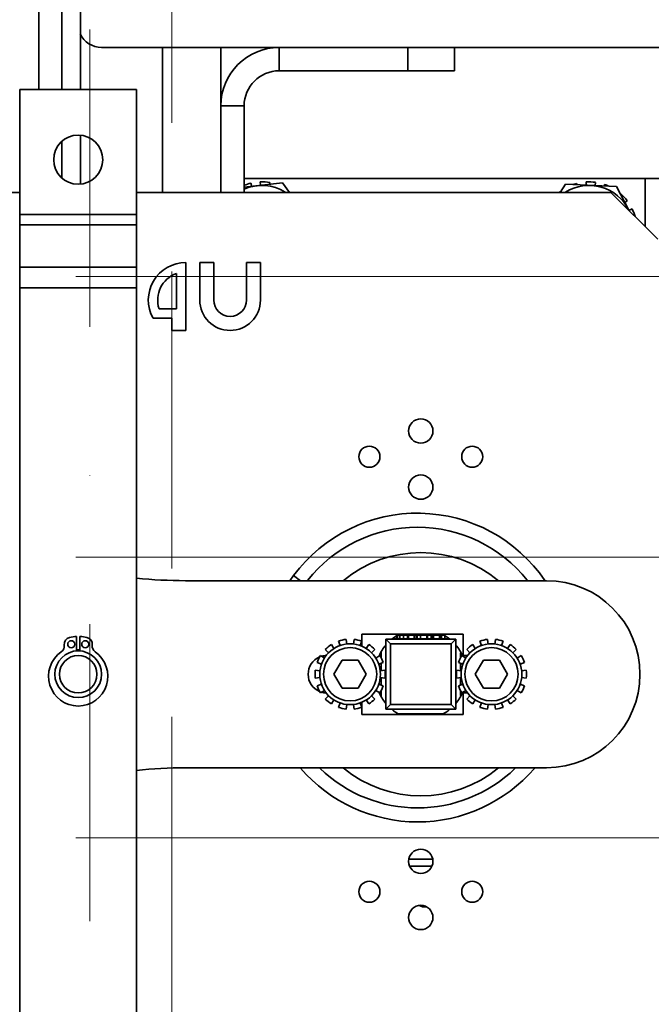
# Model space of a CAD drawing. Units: millimetres. Extents: x -285641 to -22080, y -51248 to 34289.
# Drawn here: x -283209 to -283073, y -33773 to -33563 of the extents above; entities that cross this region are included whole.
import ezdxf

# ---------------------------------------------------------------- set-up
doc = ezdxf.new("R2010")
doc.units = ezdxf.units.MM
doc.header["$LTSCALE"] = 20
doc.linetypes.add('ČERCHOVANÁ2', pattern=[12.7, 6.35, -3.175, 0, -3.175])
doc.linetypes.add('ČÁRKOVANÁ2', pattern=[9.525, 6.35, -3.175])
for name, color, linetype, lineweight in [('OSY', 1, 'ČERCHOVANÁ2', 9), ('PŘEJEZD', 7, 'ČÁRKOVANÁ2', 9), ('RÁM', 4, 'Continuous', 35)]:
    doc.layers.add(name, color=color, linetype=linetype, lineweight=lineweight)

msp = doc.modelspace()

# ---------------------------------------------------------------- linework, layer by layer
at = {"layer": 'OSY', "ltscale": 0.5}
msp.add_line((-283193.6107, -30768.475), (-283193.6107, -34443.3389), dxfattribs=at)
at = {"layer": 'PŘEJEZD', "ltscale": 0.5}
msp.add_line((-283176.1107, -30568.3549), (-283176.1107, -34102.6584), dxfattribs=at)
at = {"layer": 'PŘEJEZD'}
for p, q in [((-282688.6107, -33617.475), (-283423.6107, -33617.475)), ((-282688.6107, -33677.475), (-283423.6107, -33677.475)), ((-282688.6107, -33737.475), (-283423.6107, -33737.475))]:
    msp.add_line(p, q, dxfattribs=at)
at = {"layer": 'RÁM'}
for p, q in [((-283204.5307, -33577.475), (-283204.5307, -33518.475)), ((-283199.6107, -33577.475), (-283199.6107, -33518.475)), ((-283195.6107, -33577.475), (-283195.6107, -33518.475)), ((-283191.1107, -33568.475), (-283165.6107, -33568.475)), ((-283178.1107, -33568.475), (-283178.1107, -33599.475)), ((-283153.1077, -33568.475), (-283165.6107, -33568.475)), ((-283165.6107, -33599.475), (-283165.6107, -33568.475)), ((-283153.1077, -33568.475), (-283115.6107, -33568.475)), ((-283153.1077, -33568.475), (-283153.1077, -33573.475)), ((-283125.6107, -33573.475), (-283125.6107, -33568.475)), ((-282843.6107, -33568.475), (-283115.6107, -33568.475)), ((-283115.6107, -33573.475), (-283115.6107, -33568.475)), ((-283153.1077, -33573.475), (-283115.6107, -33573.475)), ((-283183.6126, -33577.475), (-283208.6126, -33577.475)), ((-283208.6126, -33577.475), (-283208.6126, -33827.475)), ((-283183.6126, -33827.475), (-283183.6126, -33577.475)), ((-283165.6107, -33580.978), (-283160.6107, -33580.978)), ((-283160.6107, -33580.978), (-283160.6107, -33599.475)), ((-283195.6107, -33597.725), (-283195.6107, -33587.225)), ((-283199.6107, -33596.3133), (-283199.6107, -33588.6374)), ((-283160.6107, -33596.475), (-283070.4707, -33596.475)), ((-283160.6107, -33598.3281), (-283152.3702, -33597.4443)), ((-283159.143, -33597.4939), (-283158.981, -33598.1875)), ((-283157.127, -33597.9544), (-283157.151, -33597.2307)), ((-283155.1459, -33597.3611), (-283155.2097, -33597.7488)), ((-283152.3702, -33597.4443), (-283150.8882, -33599.475)), ((-283092.9759, -33599.475), (-283091.8703, -33597.7419)), ((-283091.8703, -33597.7419), (-283080.9114, -33598.2267)), ((-283089.4216, -33597.5631), (-283089.345, -33597.8536)), ((-283087.395, -33597.9399), (-283087.4377, -33597.2442)), ((-283085.4297, -33597.3185), (-283085.5254, -33598.0226)), ((-283083.5868, -33598.1084), (-283083.4748, -33597.7831)), ((-283074.8107, -33606.775), (-283074.8107, -33596.475)), ((-283372.1107, -33599.475), (-283208.6126, -33599.475)), ((-283183.6126, -33599.475), (-283082.1107, -33599.475)), ((-283082.1107, -33599.475), (-283072.1107, -33609.475)), ((-283080.9114, -33598.2267), (-283078.3816, -33603.0933)), ((-283078.6524, -33601.2698), (-283079.1376, -33601.6388)), ((-283208.6126, -33604.175), (-283183.6126, -33604.175)), ((-283078.2751, -33603.3107), (-283077.5986, -33602.9806)), ((-283183.6126, -33606.3825), (-283208.6126, -33606.3825)), ((-283173.1107, -33614.475), (-283173.1107, -33628.975)), ((-283170.1107, -33614.475), (-283167.1107, -33614.475)), ((-283170.1107, -33622.475), (-283170.1107, -33614.475)), ((-283167.1107, -33614.475), (-283167.1107, -33622.475)), ((-283160.1107, -33614.475), (-283157.1107, -33614.475)), ((-283160.1107, -33622.475), (-283160.1107, -33614.475)), ((-283157.1107, -33614.475), (-283157.1107, -33622.475)), ((-283208.6126, -33615.4601), (-283183.6126, -33615.4601)), ((-283175.1107, -33624.348), (-283175.1107, -33616.8182)), ((-283183.6126, -33619.875), (-283208.6126, -33619.875)), ((-283178.8109, -33624.348), (-283175.1107, -33624.348)), ((-283176.1107, -33626.348), (-283180.1107, -33626.348)), ((-283176.1107, -33628.975), (-283176.1107, -33626.348)), ((-283173.1107, -33628.975), (-283176.1107, -33628.975)), ((-283150.0213, -33681.3987), (-283150.819, -33682.4751)), ((-283150.0213, -33681.3987), (-283148.5689, -33682.475)), ((-283095.9126, -33682.475), (-283173.1728, -33682.475)), ((-283196.4876, -33694.3897), (-283196.4876, -33697.4891)), ((-283195.7376, -33697.4891), (-283195.7376, -33694.3897)), ((-283135.4126, -33693.875), (-283113.7126, -33693.875)), ((-283135.4126, -33696.5553), (-283135.4126, -33693.875)), ((-283128.0299, -33694.925), (-283128.0299, -33694.2419)), ((-283127.8367, -33694.125), (-283117.7847, -33694.125)), ((-283127.8057, -33694.125), (-283127.8057, -33694.925)), ((-283127.5774, -33693.975), (-283118.0441, -33693.975)), ((-283127.2797, -33694.925), (-283127.2797, -33694.125)), ((-283126.4784, -33694.125), (-283126.4784, -33694.925)), ((-283125.6595, -33694.925), (-283125.6595, -33694.125)), ((-283125.4417, -33694.925), (-283125.4417, -33694.125)), ((-283124.2219, -33694.125), (-283124.2219, -33694.925)), ((-283123.7969, -33694.925), (-283123.7969, -33694.125)), ((-283123.5575, -33694.925), (-283123.5575, -33694.125)), ((-283122.88, -33694.925), (-283122.88, -33694.125)), ((-283121.4832, -33694.125), (-283121.4832, -33694.925)), ((-283121.3649, -33694.925), (-283121.3649, -33694.125)), ((-283120.6205, -33694.125), (-283120.6205, -33694.925)), ((-283120.3959, -33694.125), (-283120.3959, -33694.925)), ((-283120.1017, -33694.925), (-283120.1017, -33694.125)), ((-283118.8048, -33694.125), (-283118.8048, -33694.925)), ((-283118.6376, -33694.125), (-283118.6376, -33694.925)), ((-283118.3782, -33694.125), (-283118.3782, -33694.925)), ((-283117.6574, -33694.925), (-283117.6574, -33694.125)), ((-283113.7126, -33693.875), (-283113.7126, -33698.475)), ((-283141.926, -33696.1246), (-283141.3939, -33696.9713)), ((-283140.0825, -33696.3398), (-283140.4128, -33695.3959)), ((-283138.7755, -33695.0222), (-283138.6635, -33696.0159)), ((-283137.208, -33696.0159), (-283137.096, -33695.0222)), ((-283135.4586, -33695.3959), (-283135.7889, -33696.3398)), ((-283134.4775, -33696.9713), (-283133.9455, -33696.1246)), ((-283130.3107, -33694.975), (-283115.3107, -33694.975)), ((-283130.3107, -33709.975), (-283130.3107, -33694.975)), ((-283129.3107, -33695.975), (-283130.3107, -33694.975)), ((-283129.3107, -33695.975), (-283116.3107, -33695.975)), ((-283129.3107, -33708.975), (-283129.3107, -33695.975)), ((-283116.5808, -33694.925), (-283129.0407, -33694.925)), ((-283116.3107, -33695.975), (-283115.3107, -33694.975)), ((-283116.3107, -33695.975), (-283116.3107, -33708.975)), ((-283115.3107, -33709.975), (-283115.3107, -33694.975)), ((-283111.676, -33696.1246), (-283111.1439, -33696.9713)), ((-283109.8325, -33696.3398), (-283110.1628, -33695.3959)), ((-283108.5255, -33695.0222), (-283108.4135, -33696.0159)), ((-283106.958, -33696.0159), (-283106.846, -33695.0222)), ((-283105.2086, -33695.3959), (-283105.5389, -33696.3398)), ((-283104.2275, -33696.9713), (-283103.6955, -33696.1246)), ((-283144.2862, -33698.4848), (-283143.4394, -33699.0168)), ((-283142.5319, -33697.8788), (-283143.239, -33697.1717)), ((-283132.6324, -33697.1717), (-283133.3395, -33697.8788)), ((-283132.432, -33699.0168), (-283131.5853, -33698.4848)), ((-283131.2873, -33699.0071), (-283131.2873, -33697.7433)), ((-283114.2873, -33697.8988), (-283114.2873, -33698.9197)), ((-283114.0362, -33698.4848), (-283113.1894, -33699.0168)), ((-283113.7126, -33698.475), (-283112.7649, -33698.475)), ((-283112.2819, -33697.8788), (-283112.989, -33697.1717)), ((-283102.3824, -33697.1717), (-283103.0895, -33697.8788)), ((-283102.182, -33699.0168), (-283101.3353, -33698.4848)), ((-283144.071, -33700.3282), (-283145.0149, -33699.9979)), ((-283139.6678, -33699.475), (-283141.3998, -33702.475)), ((-283139.6678, -33699.475), (-283136.2037, -33699.475)), ((-283134.4716, -33702.475), (-283136.2037, -33699.475)), ((-283130.8566, -33699.9979), (-283131.8005, -33700.3282)), ((-283131.2873, -33701.7472), (-283131.2873, -33700.1486)), ((-283113.821, -33700.3282), (-283114.7649, -33699.9979)), ((-283114.2873, -33700.165), (-283114.2873, -33701.7472)), ((-283109.4178, -33699.475), (-283111.1498, -33702.475)), ((-283109.4178, -33699.475), (-283105.9537, -33699.475)), ((-283104.2216, -33702.475), (-283105.9537, -33699.475)), ((-283100.6066, -33699.9979), (-283101.5505, -33700.3282)), ((-283145.3886, -33701.6353), (-283144.3949, -33701.7472)), ((-283141.3998, -33702.475), (-283139.6678, -33705.475)), ((-283136.2037, -33705.475), (-283134.4716, -33702.475)), ((-283131.4766, -33701.7472), (-283130.4829, -33701.6353)), ((-283115.1386, -33701.6353), (-283114.1449, -33701.7472)), ((-283111.1498, -33702.475), (-283109.4178, -33705.475)), ((-283105.9537, -33705.475), (-283104.2216, -33702.475)), ((-283101.2266, -33701.7472), (-283100.2329, -33701.6353)), ((-283144.3949, -33703.2028), (-283145.3886, -33703.3147)), ((-283145.0149, -33704.9521), (-283144.071, -33704.6218)), ((-283131.8005, -33704.6218), (-283130.8566, -33704.9521)), ((-283130.4829, -33703.3147), (-283131.4766, -33703.2028)), ((-283131.2873, -33704.8014), (-283131.2873, -33703.2028)), ((-283114.1449, -33703.2028), (-283115.1386, -33703.3147)), ((-283114.7649, -33704.9521), (-283113.821, -33704.6218)), ((-283114.2873, -33703.2028), (-283114.2873, -33704.785)), ((-283101.5505, -33704.6218), (-283100.6066, -33704.9521)), ((-283100.2329, -33703.3147), (-283101.2266, -33703.2028)), ((-283143.4394, -33705.9332), (-283144.2862, -33706.4653)), ((-283143.239, -33707.7783), (-283142.5319, -33707.0712)), ((-283136.2037, -33705.475), (-283139.6678, -33705.475)), ((-283133.3395, -33707.0712), (-283132.6324, -33707.7783)), ((-283131.5853, -33706.4653), (-283132.432, -33705.9332)), ((-283131.2873, -33707.2068), (-283131.2873, -33705.943)), ((-283114.2873, -33706.0303), (-283114.2873, -33707.0511)), ((-283113.1894, -33705.9332), (-283114.0362, -33706.4653)), ((-283112.7649, -33706.475), (-283113.7126, -33706.475)), ((-283113.7126, -33706.475), (-283113.7126, -33711.075)), ((-283112.989, -33707.7783), (-283112.2819, -33707.0712)), ((-283105.9537, -33705.475), (-283109.4178, -33705.475)), ((-283103.0895, -33707.0712), (-283102.3824, -33707.7783)), ((-283101.3353, -33706.4653), (-283102.182, -33705.9332)), ((-283141.3939, -33707.9787), (-283141.926, -33708.8254)), ((-283140.4128, -33709.5541), (-283140.0825, -33708.6103)), ((-283138.6635, -33708.9341), (-283138.7755, -33709.9279)), ((-283137.096, -33709.9279), (-283137.208, -33708.9341)), ((-283135.7889, -33708.6103), (-283135.4586, -33709.5541)), ((-283135.4126, -33711.075), (-283135.4126, -33708.3947)), ((-283133.9455, -33708.8254), (-283134.4775, -33707.9787)), ((-283129.3107, -33708.975), (-283130.3107, -33709.975)), ((-283116.3107, -33708.975), (-283129.3107, -33708.975)), ((-283115.3107, -33709.975), (-283116.3107, -33708.975)), ((-283111.1439, -33707.9787), (-283111.676, -33708.8254)), ((-283110.1628, -33709.5541), (-283109.8325, -33708.6103)), ((-283108.4135, -33708.9341), (-283108.5255, -33709.9279)), ((-283106.846, -33709.9279), (-283106.958, -33708.9341)), ((-283105.5389, -33708.6103), (-283105.2086, -33709.5541)), ((-283103.6955, -33708.8254), (-283104.2275, -33707.9787)), ((-283113.7126, -33711.075), (-283135.4126, -33711.075)), ((-283130.3107, -33709.975), (-283115.3107, -33709.975)), ((-283118.0441, -33710.975), (-283127.5774, -33710.975)), ((-283173.1728, -33722.475), (-283095.9126, -33722.475)), ((-283120.3108, -33741.975), (-283125.3102, -33741.975)), ((-283120.4119, -33743.475), (-283125.2107, -33743.475))]:
    msp.add_line(p, q, dxfattribs=at)
for centre, radius in [((-283196.1126, -33592.475), 5.25), ((-283122.8107, -33650.475), 2.6), ((-283133.8107, -33655.975), 2.25), ((-283111.8107, -33655.975), 2.25), ((-283122.8107, -33662.475), 2.6), ((-283197.6126, -33696.0539), 0.75), ((-283194.6126, -33696.0539), 0.75), ((-283137.9357, -33702.475), 6.5), ((-283137.9357, -33702.475), 5.7), ((-283107.6857, -33702.475), 6.5), ((-283107.6857, -33702.475), 5.7), ((-283196.1126, -33702.475), 5), ((-283196.1126, -33702.475), 4), ((-283122.8107, -33742.475), 2.6), ((-283133.8107, -33748.975), 2.25), ((-283111.8107, -33748.975), 2.25), ((-283122.8107, -33754.475), 2.6)]:
    msp.add_circle(centre, radius, dxfattribs=at)
for centre, radius, start, end in [((-283191.1107, -33563.475), 5, 204.450821, 270), ((-283153.1077, -33580.978), 12.503, 90, 180), ((-283153.1077, -33580.978), 7.503, 90, 180), ((-283156.8107, -33607.475), 10.25, 103.152374, 111.770513), ((-283156.8107, -33607.475), 10.25, 80.652374, 91.902374), ((-283086.8107, -33607.475), 10.25, 104.756702, 109.463196), ((-283086.8107, -33607.475), 10.25, 82.256702, 93.506702), ((-283086.8107, -33607.475), 10.25, 65.488157, 71.006702), ((-283156.8107, -33607.475), 9.5, 58.140448, 113.649358), ((-283086.8107, -33607.475), 10.25, 127.256702, 128.660015), ((-283086.8107, -33607.475), 9.5, 26.323907, 121.981178), ((-283086.8107, -33607.475), 10.25, 37.256702, 48.506702), ((-283086.8107, -33607.475), 10.25, 16.232548, 26.006702), ((-283173.1107, -33622.475), 8, 90, 208.955024), ((-283173.1107, -33622.475), 6, 109.471221, 198.189685), ((-283163.6107, -33622.475), 6.5, 180, 0), ((-283163.6107, -33622.475), 3.5, 180, 0), ((-283123.5077, -33701.0464), 33, 34.350918, 143.459991), ((-283123.5077, -33701.0464), 30, 38.507409, 141.609952), ((-283122.8107, -33702.475), 26, 50.284863, 129.715137), ((-283173.1728, -33582.475), 100, 263.997267, 270), ((-283095.9126, -33702.475), 20, 270, 90), ((-283197.6126, -33696.0539), 1.5, 103.148684, 188.020264), ((-283196.1126, -33702.475), 8.094, 92.655492, 103.148684), ((-283196.1126, -33702.475), 8.094, 76.851316, 87.344508), ((-283194.6126, -33696.0539), 1.5, 351.979736, 76.851316), ((-283122.8107, -33702.475), 9.75, 118.109193, 129.715137), ((-283122.8107, -33702.475), 9.75, 50.284863, 61.890807), ((-283200.5832, -33696.4724), 1.5, 304.716089, 8.020264), ((-283191.6419, -33696.4724), 1.5, 171.979736, 235.283911), ((-283137.9357, -33702.475), 7.5, 122.142857, 135), ((-283137.9357, -33702.475), 7.5, 96.428571, 109.285714), ((-283137.9357, -33702.475), 7.5, 70.714286, 83.571429), ((-283137.9357, -33702.475), 7.5, 45, 57.857143), ((-283122.8107, -33702.475), 9.75, 140.284863, 156.160239), ((-283122.8107, -33702.475), 9.75, 23.789623, 39.715137), ((-283107.6857, -33702.475), 7.5, 122.142857, 135), ((-283107.6857, -33702.475), 7.5, 96.428571, 109.285714), ((-283107.6857, -33702.475), 7.5, 70.714286, 83.571429), ((-283107.6857, -33702.475), 7.5, 45, 57.857143), ((-283196.1126, -33702.925), 6.35, 124.716089, 55.283911), ((-283196.1126, -33702.475), 5.25, 85.38164, 94.623422), ((-283142.9126, -33702.475), 4, 112.881487, 247.118513), ((-283137.9357, -33702.475), 7.5, 147.857143, 160.714286), ((-283142.9126, -33702.475), 4, 91.545111, 106.407604), ((-283137.9357, -33702.475), 7.5, 19.285714, 32.142857), ((-283107.6857, -33702.475), 7.5, 147.857143, 160.714286), ((-283107.6857, -33702.475), 7.5, 19.285714, 32.142857), ((-283137.9357, -33702.475), 7.5, 173.571429, 186.428571), ((-283137.9357, -33702.475), 7.5, 353.571429, 6.428571), ((-283107.6857, -33702.475), 7.5, 173.571429, 186.428571), ((-283107.6857, -33702.475), 7.5, 353.571429, 6.428571), ((-283137.9357, -33702.475), 7.5, 199.285714, 212.142857), ((-283137.9357, -33702.475), 7.5, 327.857143, 340.714286), ((-283107.6857, -33702.475), 7.5, 199.285714, 212.142857), ((-283107.6857, -33702.475), 7.5, 327.857143, 340.714286), ((-283142.9126, -33702.475), 4, 253.592396, 268.454889), ((-283122.8107, -33702.475), 9.75, 203.839761, 219.715137), ((-283122.8107, -33702.475), 9.75, 320.284863, 336.211905), ((-283137.9357, -33702.475), 7.5, 225, 237.857143), ((-283137.9357, -33702.475), 7.5, 302.142857, 315), ((-283107.6857, -33702.475), 7.5, 225, 237.857143), ((-283107.6857, -33702.475), 7.5, 302.142857, 315), ((-283137.9357, -33702.475), 7.5, 250.714286, 263.571429), ((-283137.9357, -33702.475), 7.5, 276.428571, 289.285714), ((-283122.8107, -33702.475), 9.75, 230.284863, 241.890807), ((-283122.8107, -33702.475), 9.75, 298.109193, 309.715137), ((-283107.6857, -33702.475), 7.5, 250.714286, 263.571429), ((-283107.6857, -33702.475), 7.5, 276.428571, 289.285714), ((-283173.1728, -33822.475), 100, 90, 96.002733), ((-283123.5077, -33701.0464), 33, 220.711449, 319.240976), ((-283123.5077, -33701.0464), 30, 225.880323, 314.16612), ((-283122.8107, -33702.475), 26, 230.284863, 309.715137), ((-283121.8107, -33748.725), 3.5, 247.104332, 272.828541)]:
    msp.add_arc(centre, radius, start, end, dxfattribs=at)

doc.saveas('drawing.dxf')
